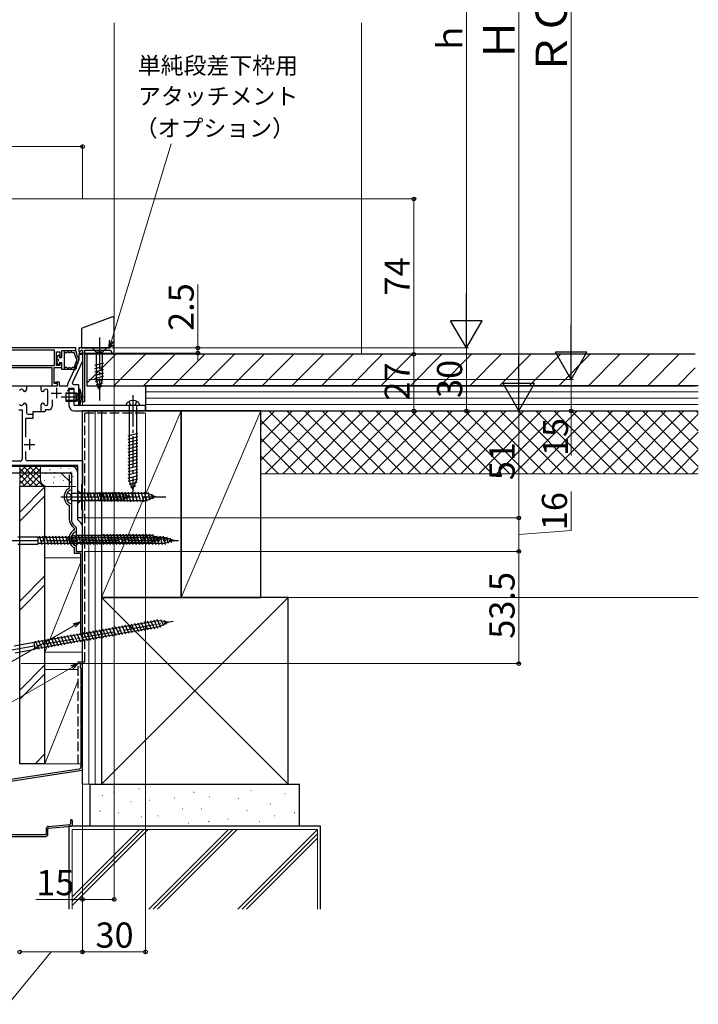
# Model space of a CAD drawing. Extents: x 0 to 1400, y 0 to 2103.
# Drawn here: x 477 to 801, y 869 to 1338 of the extents above; entities that cross this region are included whole.
import ezdxf

# ---------------------------------------------------------------- set-up
doc = ezdxf.new("R2010")
doc.units = 0
doc.linetypes.add('YCENTER_1', pattern=[13, 10, -1, 1, -1])
doc.linetypes.add('YHIDDEN_1', pattern=[4, 3, -1])
for name, color, linetype, lineweight in [('YKK_11', 7, 'CONTINUOUS', 30), ('YKK_12', 2, 'CONTINUOUS', 13), ('YKK_13', 4, 'CONTINUOUS', 30), ('YKK_D', 6, 'CONTINUOUS', 13), ('YSS_K', 3, 'CONTINUOUS', 13), ('YSS_KE', 3, 'CONTINUOUS', 30)]:
    doc.layers.add(name, color=color, linetype=linetype, lineweight=lineweight)
doc.styles.add('text-b', font='txt')

msp = doc.modelspace()

# ---------------------------------------------------------------- linework, layer by layer
at = {"layer": 'YKK_11', "linetype": 'ByBlock', "lineweight": -2, "ltscale": 0.5}
for p, q in [((503.7, 1181.5), (468.26, 1181.5)), ((493.6, 1180.5), (468.29, 1180.5)), ((493.6, 1173.2), (493.6, 1180.5)), ((494.6, 1173.2), (494.6, 1179.6)), ((494.6, 1179.6), (496.1, 1179.6)), ((496.1, 1179.6), (496.1, 1177.2)), ((497.1, 1177.2), (497.1, 1180.2)), ((497.1, 1180.2), (503.7, 1180.2)), ((503.7, 1180.2), (503.7, 1181.5)), ((520, 1181.5), (505.2, 1181.5)), ((505.2, 1181.5), (505.2, 1179.65)), ((505.2, 1179.65), (505.45, 1179.55)), ((505.4, 1176), (505.4, 1178.5)), ((505.4, 1178.5), (507, 1178.5)), ((505.45, 1179.55), (506.4, 1180.5)), ((506.4, 1180.5), (507, 1180.5)), ((507, 1180.5), (507, 1156)), ((507, 1178.5), (507, 1175.18)), ((508, 1156), (508, 1180.5)), ((508, 1180.5), (520.23, 1180.5)), ((521, 1182.5), (520, 1181.5)), ((520.23, 1180.5), (521.1, 1179)), ((522, 1182.5), (521, 1182.5)), ((521.1, 1179), (522, 1179)), ((522, 1179), (522, 1182.5)), ((496.1, 1177.2), (497.1, 1177.2)), ((497.1, 1174.2), (496.1, 1174.2)), ((496.1, 1174.2), (496.1, 1173.2)), ((497.1, 1172.2), (497.1, 1174.2)), ((500, 1164.42), (505.4, 1176)), ((507, 1175.18), (502.09, 1164.65)), ((436.7, 1172.2), (492.4, 1172.2)), ((436.8, 1173.2), (493.6, 1173.2)), ((492.4, 1172.2), (492.4, 1163.5)), ((493.5, 1164.5), (493.5, 1172.2)), ((493.5, 1172.2), (497.1, 1172.2)), ((496.1, 1173.2), (494.6, 1173.2)), ((495, 1164.5), (493.5, 1164.5)), ((494.06, 1164.95), (494.18, 1165.4)), ((495, 1164.41), (494.06, 1164.95)), ((494.18, 1165.4), (495.9, 1165.4)), ((495, 1163.5), (495, 1164.5)), ((495, 1163.5), (495, 1164.41)), ((495.9, 1165.4), (495.9, 1163.5)), ((500, 1163.5), (500, 1164.42)), ((502.09, 1164.65), (502.44, 1164.1)), ((502.44, 1164.1), (505, 1164.1)), ((505, 1164.1), (505, 1154)), ((428.7, 1163.5), (480.2, 1163.5)), ((477.85, 1161.9), (477.75, 1161.9)), ((480.2, 1163.5), (480.2, 1161.5)), ((487.2, 1161.5), (487.2, 1163.5)), ((487.2, 1163.5), (495, 1163.5)), ((489.65, 1161.9), (489.55, 1161.9)), ((490.45, 1154.8), (490.45, 1161.1)), ((492.4, 1163.5), (495, 1163.5)), ((495.9, 1163.5), (500, 1163.5)), ((500.2, 1161), (499.6, 1161)), ((503, 1162.1), (500.2, 1162.1)), ((500.2, 1162.1), (500.2, 1161)), ((503, 1154), (503, 1162.1)), ((492.45, 1156.75), (492.45, 1153.6)), ((507, 1156), (508, 1156)), ((476.55, 1152), (478.2, 1152)), ((477.75, 1154), (477.85, 1154)), ((478.2, 1152), (478.2, 1128.5)), ((480.2, 1154.4), (480.2, 1150.7)), ((481, 1149.9), (483.3, 1149.9)), ((483.3, 1149.9), (483.3, 1147.9)), ((487.2, 1151), (487.2, 1154.4)), ((488.9, 1151), (487.2, 1151)), ((489.08, 1151.28), (488.9, 1151)), ((489.2, 1151.46), (489.08, 1151.28)), ((490.85, 1152), (489.2, 1152)), ((489.2, 1152), (489.2, 1151.46)), ((489.55, 1154), (489.65, 1154)), ((505, 1154), (503, 1154)), ((483.3, 1147.9), (479.7, 1147.9)), ((479.7, 1147.9), (479.7, 1138.89)), ((479.7, 1132.12), (479.7, 1128.8)), ((477.2, 1127.5), (417.1, 1127.5)), ((480.7, 1127.8), (507, 1127.8)), ((507, 1127.8), (507, 1116.8)), ((504.7, 1125.5), (339.03, 1125.5)), ((504.7, 1100.5), (504.7, 1125.5)), ((506.7, 1116.5), (506.5, 1116.3)), ((506.5, 1116.3), (506.5, 1104.7)), ((507, 1116.8), (506.7, 1116.5)), ((506.5, 1104.7), (506.7, 1104.5)), ((506.7, 1104.5), (507, 1104.2)), ((507, 1104.2), (507, 1100.5)), ((507, 1100.5), (504.7, 1100.5))]:
    msp.add_line(p, q, dxfattribs=at)
at = {"layer": 'YKK_11'}
for p, q in [((479.9, 1163.5), (487.5, 1163.5)), ((487.2, 1151), (483.3, 1151)), ((483.3, 1151), (483.3, 1149.9))]:
    msp.add_line(p, q, dxfattribs=at)
at = {"layer": 'YKK_11', "ltscale": 0.5}
for p, q in [((492, 1160), (497, 1160)), ((494.5, 1162.5), (494.5, 1157.5)), ((481.7, 1138), (481.7, 1133)), ((479.2, 1135.5), (484.2, 1135.5))]:
    msp.add_line(p, q, dxfattribs=at)
at = {"layer": 'YKK_11', "linetype": 'ByBlock', "lineweight": -2, "ltscale": 0.5}
for centre, radius, start, end in [((477.75, 1161.1), 0.8, 90, 180), ((477.85, 1161.1), 0.8, 14.4775, 90), ((479.4, 1161.5), 0.8, 194.4775, 360), ((488, 1161.5), 0.8, 180, 345.5225), ((489.55, 1161.1), 0.8, 90, 165.5225), ((489.65, 1161.1), 0.8, 0, 90), ((477.75, 1154.8), 0.8, 180, 270), ((477.85, 1154.8), 0.8, 270, 345.5225), ((479.4, 1154.4), 0.8, 0, 165.5225), ((488, 1154.4), 0.8, 14.4775, 180), ((489.55, 1154.8), 0.8, 194.4775, 270), ((489.65, 1154.8), 0.8, 270, 360), ((481, 1150.7), 0.8, 180, 270), ((490.85, 1153.6), 1.6, 270, 360), ((477.2, 1128.5), 1, 270, 360), ((480.7, 1128.8), 1, 180, 270)]:
    msp.add_arc(centre, radius, start, end, dxfattribs=at)
at = {"layer": 'YKK_12', "ltscale": 1.5}
for p, q in [((522, 1179), (522, 1336.5)), ((505.4, 1179), (522, 1179)), ((505.4, 1179), (505.4, 1178.2)), ((507, 1179), (507, 1154)), ((507, 1151.5), (507, 1100.5)), ((504.7, 1125), (335.2, 1125)), ((504.7, 1100.5), (504.7, 1125)), ((504.7, 1100.5), (507, 1100.5))]:
    msp.add_line(p, q, dxfattribs=at)
at = {"layer": 'YKK_13', "ltscale": 1.5}
for p, q in [((521.33, 1196.26), (506.83, 1190.98)), ((522, 1182.5), (522, 1195.79)), ((506.5, 1190.51), (506.5, 1181.5)), ((495.6, 1178), (495.8, 1178)), ((495.8, 1178), (495.8, 1177)), ((497.1, 1180.2), (503.1, 1180.2)), ((497.1, 1177), (497.1, 1180.2)), ((498.3, 1171.2), (498.3, 1180.2)), ((498.8, 1179.3), (499.48, 1179.3)), ((500.73, 1179.3), (500.78, 1179.3)), ((502.02, 1179.3), (502.9, 1179.3)), ((503.2, 1179), (503.2, 1178.53)), ((504.1, 1179.2), (504.1, 1178.53)), ((506.5, 1181.5), (520, 1181.5)), ((518.5, 1181.5), (511.5, 1181.5)), ((511.5, 1181.5), (513.45, 1179.55)), ((513.45, 1179.55), (513.45, 1166.42)), ((516.55, 1179.55), (513.45, 1179.55)), ((518.5, 1181.5), (516.55, 1179.55)), ((516.55, 1166.42), (516.55, 1179.55)), ((521, 1182.5), (520, 1181.5)), ((521, 1182.5), (522, 1182.5)), ((494.8, 1176.2), (494.8, 1177.2)), ((495.4, 1175.99), (494.8, 1176.2)), ((495.4, 1175.42), (494.8, 1175.2)), ((494.8, 1174.2), (494.8, 1175.2)), ((495.8, 1173.4), (495.6, 1173.4)), ((495.8, 1177), (497.1, 1177)), ((497.1, 1174.4), (495.8, 1174.4)), ((495.8, 1174.4), (495.8, 1173.4)), ((497.1, 1171.2), (497.1, 1174.4)), ((512.9, 1173.21), (517.1, 1174.33)), ((503.1, 1171.2), (497.1, 1171.2)), ((499.48, 1172.1), (498.8, 1172.1)), ((500.78, 1172.1), (500.72, 1172.1)), ((502.9, 1172.1), (502.02, 1172.1)), ((503.2, 1172.87), (503.2, 1172.4)), ((504.1, 1172.2), (504.1, 1172.87)), ((512.9, 1171.66), (517.1, 1172.78)), ((512.9, 1170.1), (517.1, 1171.23)), ((512.9, 1168.55), (517.1, 1169.68)), ((512.9, 1167), (517.1, 1168.12)), ((513.16, 1165.51), (517.1, 1166.57)), ((515, 1161.5), (513.45, 1166.42)), ((513.61, 1164.08), (516.65, 1164.9)), ((515, 1161.5), (516.55, 1166.42)), ((499, 1160.1), (499, 1156.1)), ((499, 1160.1), (504, 1160.1)), ((504, 1159.72), (499, 1159.72)), ((500.5, 1161.8), (503, 1161.8)), ((500.5, 1161.8), (500.5, 1154)), ((503, 1154), (503, 1161.8)), ((504, 1156.1), (504, 1160.1)), ((504, 1160.1), (504.73, 1159.84)), ((504, 1159.72), (504.83, 1159.83)), ((505, 1162.1), (505.64, 1162.05)), ((505, 1162.1), (505, 1154.1)), ((505.64, 1154.16), (505.64, 1162.05)), ((514.06, 1162.65), (516.11, 1163.2)), ((504, 1156.48), (499, 1156.48)), ((499, 1156.1), (504, 1156.1)), ((503.87, 1156.1), (503.78, 1156.1)), ((504, 1156.48), (504.83, 1156.37)), ((504, 1156.1), (504.73, 1156.36)), ((537, 1154), (503, 1154)), ((503, 1151.5), (537, 1151.5)), ((505, 1154.1), (505.64, 1154.16)), ((534.25, 1154), (527.75, 1154)), ((529.25, 1154), (529.25, 1118.23)), ((532.75, 1154), (532.75, 1118.23)), ((537, 1151.5), (537, 1154)), ((528.7, 1139.63), (533.3, 1140.86)), ((528.7, 1138.08), (533.3, 1139.31)), ((528.7, 1136.53), (533.3, 1137.76)), ((528.7, 1134.97), (533.3, 1136.2)), ((528.7, 1133.42), (533.3, 1134.65)), ((528.7, 1131.87), (533.3, 1133.1)), ((528.7, 1130.31), (533.3, 1131.55)), ((528.7, 1128.76), (533.3, 1129.99)), ((528.7, 1127.21), (533.3, 1128.44)), ((528.7, 1125.65), (533.3, 1126.89)), ((387, 1125.5), (498, 1125.5)), ((501.7, 1125), (387, 1125)), ((498, 1125), (387, 1125)), ((387, 1122), (501.7, 1122)), ((496.7, 1122), (501.7, 1117)), ((498, 1125), (498, 1125.5)), ((500.94, 1122), (501.7, 1121.25)), ((501.7, 1122), (501.7, 1099.5)), ((504.7, 1099.5), (504.7, 1122)), ((528.7, 1124.1), (533.3, 1125.33)), ((528.7, 1122.55), (533.3, 1123.78)), ((528.7, 1121), (533.3, 1122.23)), ((528.7, 1119.44), (533.3, 1120.68)), ((528.79, 1117.91), (533.3, 1119.12)), ((531, 1114), (529.25, 1118.23)), ((529.36, 1116.52), (533.04, 1117.5)), ((531, 1114), (532.75, 1118.23)), ((501.7, 1113.75), (501.7, 1107.25)), ((504.7, 1113.6), (504.7, 1107.4)), ((504.7, 1113.6), (506.25, 1112.05)), ((508.68, 1108.4), (507.55, 1112.6)), ((510.23, 1108.4), (509.1, 1112.6)), ((511.78, 1108.4), (510.66, 1112.6)), ((513.34, 1108.4), (512.21, 1112.6)), ((514.89, 1108.4), (513.76, 1112.6)), ((516.07, 1108.2), (514.84, 1112.8)), ((516.44, 1108.4), (515.32, 1112.6)), ((517.62, 1108.2), (516.39, 1112.8)), ((517.99, 1108.4), (516.87, 1112.6)), ((519.18, 1108.2), (517.95, 1112.8)), ((519.55, 1108.4), (518.42, 1112.6)), ((520.73, 1108.2), (519.5, 1112.8)), ((521.1, 1108.4), (519.97, 1112.6)), ((522.28, 1108.2), (521.05, 1112.8)), ((522.65, 1108.4), (521.53, 1112.6)), ((523.84, 1108.2), (522.6, 1112.8)), ((524.21, 1108.4), (523.08, 1112.6)), ((525.39, 1108.2), (524.16, 1112.8)), ((525.69, 1108.66), (524.63, 1112.6)), ((526.94, 1108.2), (525.71, 1112.8)), ((528.5, 1108.2), (527.26, 1112.8)), ((530.05, 1108.2), (528.82, 1112.8)), ((529.94, 1115.12), (532.32, 1115.75)), ((531.6, 1108.2), (530.37, 1112.8)), ((533.15, 1108.2), (531.92, 1112.8)), ((534.71, 1108.2), (533.47, 1112.8)), ((536.26, 1108.2), (535.03, 1112.8)), ((537.79, 1108.29), (536.58, 1112.8)), ((539.19, 1108.87), (538.2, 1112.55)), ((501.7, 1112.25), (537.48, 1112.25)), ((501.7, 1108.75), (537.48, 1108.75)), ((504.7, 1107.4), (506.25, 1108.95)), ((524.78, 1112.05), (506.25, 1112.05)), ((506.25, 1112.05), (506.25, 1108.95)), ((506.25, 1108.95), (524.78, 1108.95)), ((529.7, 1110.5), (524.78, 1112.05)), ((529.7, 1110.5), (524.78, 1108.95)), ((527.12, 1109.11), (526.31, 1112.15)), ((528.55, 1109.56), (528, 1111.61)), ((541.7, 1110.5), (537.48, 1112.25)), ((541.7, 1110.5), (537.48, 1108.75)), ((540.59, 1109.45), (539.95, 1111.82)), ((506.12, 1098.08), (504.7, 1099.5)), ((502.58, 1097.38), (504, 1095.96)), ((504, 1095.96), (504, 1084.5)), ((504, 1093.75), (504, 1087.25)), ((507, 1084.5), (507, 1095.96)), ((476.1, 1091.38), (485.65, 1091.38)), ((485.65, 1091.38), (485.87, 1091.2)), ((485.65, 1091.38), (485.65, 1088.03)), ((485.87, 1088.2), (485.87, 1091.2)), ((545.8, 1091.2), (485.87, 1091.2)), ((487.65, 1087.6), (486.52, 1091.8)), ((489.2, 1087.6), (488.08, 1091.8)), ((490.75, 1087.6), (489.63, 1091.8)), ((492.31, 1087.6), (491.18, 1091.8)), ((493.86, 1087.6), (492.73, 1091.8)), ((495.41, 1087.6), (494.29, 1091.8)), ((496.97, 1087.6), (495.84, 1091.8)), ((498.52, 1087.6), (497.39, 1091.8)), ((500.07, 1087.6), (498.95, 1091.8)), ((501.62, 1087.6), (500.5, 1091.8)), ((503.18, 1087.6), (502.05, 1091.8)), ((504.73, 1087.6), (503.6, 1091.8)), ((504, 1092.25), (539.78, 1092.25)), ((506.28, 1087.6), (505.16, 1091.8)), ((507.84, 1087.6), (506.71, 1091.8)), ((509.39, 1087.6), (508.26, 1091.8)), ((510.94, 1087.6), (509.82, 1091.8)), ((512.49, 1087.6), (511.37, 1091.8)), ((514.05, 1087.6), (512.92, 1091.8)), ((515.6, 1087.6), (514.47, 1091.8)), ((517.15, 1087.6), (516.03, 1091.8)), ((518.37, 1088.2), (517.14, 1092.8)), ((518.71, 1087.6), (517.58, 1091.8)), ((519.92, 1088.2), (518.69, 1092.8)), ((520.26, 1087.6), (519.13, 1091.8)), ((521.48, 1088.2), (520.25, 1092.8)), ((521.81, 1087.6), (520.69, 1091.8)), ((523.03, 1088.2), (521.8, 1092.8)), ((523.36, 1087.6), (522.24, 1091.8)), ((524.58, 1088.2), (523.35, 1092.8)), ((524.92, 1087.6), (523.79, 1091.8)), ((526.14, 1088.2), (524.9, 1092.8)), ((526.47, 1087.6), (525.35, 1091.8)), ((527.69, 1088.2), (526.46, 1092.8)), ((528.02, 1087.6), (526.9, 1091.8)), ((529.24, 1088.2), (528.01, 1092.8)), ((529.58, 1087.6), (528.45, 1091.8)), ((530.8, 1088.2), (529.56, 1092.8)), ((531.13, 1087.6), (530, 1091.8)), ((532.35, 1088.2), (531.12, 1092.8)), ((532.68, 1087.6), (531.56, 1091.8)), ((533.9, 1088.2), (532.67, 1092.8)), ((534.24, 1087.6), (533.11, 1091.8)), ((535.45, 1088.2), (534.22, 1092.8)), ((535.79, 1087.6), (534.66, 1091.8)), ((537.01, 1088.2), (535.77, 1092.8)), ((537.34, 1087.6), (536.22, 1091.8)), ((538.56, 1088.2), (537.33, 1092.8)), ((538.89, 1087.6), (537.77, 1091.8)), ((540.09, 1088.29), (538.88, 1092.8)), ((540.45, 1087.6), (539.32, 1091.8)), ((544, 1090.5), (539.78, 1092.25)), ((544, 1090.5), (539.78, 1088.75)), ((541.49, 1088.87), (540.5, 1092.55)), ((542, 1087.6), (540.87, 1091.8)), ((542.89, 1089.45), (542.25, 1091.82)), ((543.55, 1087.6), (542.43, 1091.8)), ((545.11, 1087.6), (543.98, 1091.8)), ((546.59, 1087.86), (545.53, 1091.8)), ((550.6, 1089.7), (545.8, 1091.2)), ((550.6, 1089.7), (545.8, 1088.2)), ((548.02, 1088.31), (547.21, 1091.35)), ((549.45, 1088.76), (548.9, 1090.81)), ((476.1, 1088.03), (485.65, 1088.03)), ((485.65, 1088.03), (485.87, 1088.2)), ((545.8, 1088.2), (485.87, 1088.2)), ((504, 1088.75), (539.78, 1088.75)), ((504, 1084.5), (507, 1084.5)), ((542.98, 1051.44), (483.96, 1041.04)), ((541.39, 1047.51), (539.55, 1051.45)), ((542.92, 1047.78), (541.08, 1051.72)), ((544.34, 1048.29), (542.61, 1051.99)), ((547.97, 1050.8), (542.98, 1051.44)), ((545.67, 1048.98), (544.34, 1051.83)), ((547, 1049.68), (546.1, 1051.6)), ((543.5, 1048.49), (484.48, 1038.08)), ((513.86, 1042.66), (512.03, 1046.6)), ((515.39, 1042.92), (513.55, 1046.87)), ((516.92, 1043.19), (515.08, 1047.14)), ((518.45, 1043.46), (516.61, 1047.4)), ((519.98, 1043.73), (518.14, 1047.67)), ((521.51, 1044), (519.67, 1047.94)), ((523.04, 1044.27), (521.2, 1048.21)), ((524.57, 1044.54), (522.73, 1048.48)), ((526.1, 1044.81), (524.26, 1048.75)), ((527.63, 1045.08), (525.79, 1049.02)), ((529.16, 1045.35), (527.32, 1049.29)), ((530.69, 1045.62), (528.85, 1049.56)), ((532.21, 1045.89), (530.38, 1049.83)), ((533.74, 1046.16), (531.91, 1050.1)), ((535.27, 1046.43), (533.44, 1050.37)), ((536.8, 1046.7), (534.96, 1050.64)), ((538.33, 1046.97), (536.49, 1050.91)), ((539.86, 1047.24), (538.02, 1051.18)), ((547.97, 1050.8), (543.5, 1048.49)), ((487.86, 1038.07), (486.03, 1042.01)), ((489.39, 1038.34), (487.56, 1042.28)), ((490.92, 1038.61), (489.09, 1042.55)), ((492.45, 1038.88), (490.61, 1042.82)), ((493.98, 1039.15), (492.14, 1043.09)), ((495.51, 1039.42), (493.67, 1043.36)), ((497.04, 1039.69), (495.2, 1043.63)), ((498.57, 1039.96), (496.73, 1043.9)), ((500.1, 1040.23), (498.26, 1044.17)), ((501.63, 1040.5), (499.79, 1044.44)), ((503.16, 1040.77), (501.32, 1044.71)), ((504.69, 1041.04), (502.85, 1044.98)), ((506.22, 1041.31), (504.38, 1045.25)), ((507.75, 1041.58), (505.91, 1045.52)), ((509.27, 1041.85), (507.44, 1045.79)), ((510.8, 1042.12), (508.97, 1046.06)), ((512.33, 1042.39), (510.5, 1046.33)), ((474.31, 1039.51), (483.71, 1041.17)), ((474.89, 1036.21), (484.29, 1037.87)), ((483.71, 1041.17), (483.96, 1041.04)), ((483.71, 1041.17), (484.29, 1037.87)), ((484.48, 1038.08), (483.96, 1041.04)), ((484.29, 1037.87), (484.48, 1038.08)), ((486.33, 1037.8), (484.5, 1041.74))]:
    msp.add_line(p, q, dxfattribs=at)
at = {"layer": 'YKK_13', "linetype": 'YCENTER_1', "ltscale": 1.5}
for p, q in [((515, 1186.5), (515, 1156.5)), ((507.43, 1158.1), (496.72, 1158.1)), ((529.93, 1154.27), (529.08, 1156.01)), ((531, 1159), (531, 1109)), ((532.07, 1154.27), (532.92, 1156.01)), ((531, 1154), (529.93, 1154.27)), ((531, 1154), (532.07, 1154.27)), ((501.43, 1111.57), (499.69, 1112.42)), ((496.7, 1110.5), (546.7, 1110.5)), ((501.43, 1109.44), (499.69, 1108.59)), ((499.7, 1110.5), (534.7, 1110.5)), ((501.7, 1110.5), (501.43, 1111.57)), ((501.7, 1110.5), (501.43, 1109.44)), ((470.35, 1089.7), (552.78, 1089.7)), ((499, 1090.5), (549, 1090.5)), ((503.73, 1091.57), (501.99, 1092.42)), ((503.73, 1089.44), (501.99, 1088.59)), ((504, 1090.5), (503.73, 1091.57)), ((504, 1090.5), (503.73, 1089.44)), ((468.94, 1036.87), (550.12, 1051.18))]:
    msp.add_line(p, q, dxfattribs=at)
at = {"layer": 'YKK_13', "linetype": 'YHIDDEN_1', "ltscale": 1.5}
for p, q in [((504.6, 1159.25), (503.99, 1158.1)), ((506.31, 1160.1), (504.6, 1159.25)), ((504.6, 1156.96), (503.99, 1158.1)), ((506.31, 1156.1), (504.6, 1156.96))]:
    msp.add_line(p, q, dxfattribs=at)
at = {"layer": 'YKK_13', "ltscale": 1.5}
for centre, radius, start, end in [((521.5, 1195.79), 0.5, 0, 110), ((507, 1190.51), 0.5, 110, 180), ((495.6, 1177.2), 0.8, 90.0008, 180.0008), ((498.8, 1178.8), 0.5, 90.0017, 180.0008), ((499.48, 1179.8), 0.5, 270, 321.3185), ((500.1, 1179.3), 0.3, 38.6829, 141.3185), ((500.73, 1179.8), 0.5, 218.6829, 270), ((500.78, 1179.8), 0.5, 270, 321.3185), ((501.4, 1179.3), 0.3, 38.6829, 141.3185), ((502.02, 1179.8), 0.5, 218.6829, 270), ((502.9, 1179), 0.3, 0.0008, 90), ((503.1, 1179.2), 1, 0.0008, 90.0008), ((505.1, 1178.53), 1.9, 180.0008, 218.9449), ((505.1, 1178.53), 1, 180.0008, 218.9449), ((495.6, 1174.2), 0.8, 180.0008, 270.0008), ((495.3, 1175.7), 0.3, 289.8971, 70.1053), ((505.1, 1172.87), 1.9, 141.0584, 180.0017), ((501.6, 1175.7), 2.6, 321.0584, 38.9449), ((505.1, 1172.87), 1, 141.0567, 180.0008), ((501.6, 1175.7), 3.5, 359.9995, 38.9449), ((501.6, 1175.7), 3.5, 321.0567, 359.9995), ((498.8, 1172.6), 0.5, 180.0008, 270), ((499.48, 1171.6), 0.5, 38.6829, 90), ((500.1, 1172.1), 0.3, 218.6829, 321.3185), ((500.72, 1171.6), 0.5, 90, 141.3185), ((500.78, 1171.6), 0.5, 38.6829, 90), ((501.4, 1172.1), 0.3, 218.6829, 321.3185), ((502.02, 1171.6), 0.5, 90, 141.3185), ((502.9, 1172.4), 0.3, 270, 0.0017), ((503.1, 1172.2), 1, 270.0008, 0.0008), ((504.8, 1160.03), 0.2, 250.5781, 0), ((497, 1158.1), 9.5, 335.4723, 24.5277), ((504.8, 1156.17), 0.2, 0, 109.4219), ((529.85, 1154.02), 2.1, 127.2492, 180.3389), ((531, 1152.5), 4, 52.7508, 127.2492), ((532.15, 1154.02), 2.1, 359.6611, 52.7508), ((503, 1154), 2.5, 180, 270), ((501.7, 1122), 3, 0, 90), ((503.2, 1110.5), 4, 142.7508, 217.2492), ((501.69, 1111.65), 2.1, 89.6611, 142.7508), ((501.69, 1109.35), 2.1, 217.2492, 270.3389), ((504.7, 1099.5), 3, 180, 225), ((503.99, 1091.65), 2.1, 89.6611, 142.7508), ((504, 1095.96), 3, 0, 45), ((505.5, 1090.5), 4, 142.7508, 217.2492), ((503.99, 1089.35), 2.1, 217.2492, 270.3389)]:
    msp.add_arc(centre, radius, start, end, dxfattribs=at)
at = {"layer": 'YKK_D', "ltscale": 1.5}
for p, q in [((740, 1181.5), (740, 1491.5)), ((715, 1486.5), (715, 1166.5)), ((690, 1456.5), (690, 1196.5)), ((305, 1277.5), (507, 1277.5)), ((507, 1252.5), (507, 1278.5)), ((423.5, 1252.5), (666, 1252.5)), ((665, 1178.5), (665, 1252.5)), ((562, 1181.5), (562, 1211.73)), ((507.7, 1178.5), (666, 1178.5)), ((507.7, 1178.5), (666, 1178.5)), ((520.88, 1181.5), (691, 1181.5)), ((520.88, 1181.5), (563, 1181.5)), ((520.88, 1181.5), (691, 1181.5)), ((522, 1178.3), (522, 917.63)), ((522.7, 1179), (563, 1179)), ((562, 1179), (562, 1181.5)), ((562, 1179), (562, 1175.5)), ((665, 1178.5), (665, 1151.5)), ((690, 1181.5), (690, 1151.5)), ((510, 1166.5), (741, 1166.5)), ((510, 1166.5), (741, 1166.5)), ((740, 1166.5), (740, 1151.5)), ((537, 1150.5), (537, 892.63)), ((538, 1151.5), (716, 1151.5)), ((538, 1151.5), (741, 1151.5)), ((538, 1151.5), (666, 1151.5)), ((538, 1151.5), (691, 1151.5)), ((538, 1151.5), (716, 1151.5)), ((715, 1151.5), (715, 1100.5)), ((740, 1151.5), (740, 1130.28)), ((740, 1094.46), (740, 1113.11)), ((507, 1101.5), (507, 917.63)), ((507, 1099.8), (507, 892.63)), ((507.7, 1100.5), (716, 1100.5)), ((507.7, 1100.5), (716, 1100.5)), ((715, 1100.5), (715, 1084.5)), ((715, 1092.5), (740, 1094.46)), ((507.91, 1084.5), (716, 1084.5)), ((507.91, 1084.5), (716, 1084.5)), ((715, 1084.5), (715, 1031)), ((507, 1083.5), (507, 892.63)), ((477.7, 1031), (716, 1031)), ((507, 918.63), (484.77, 918.63)), ((522, 918.63), (507, 918.63)), ((492, 893.63), (471.45, 868.63)), ((477, 893.63), (507, 893.63)), ((537, 893.63), (507, 893.63))]:
    msp.add_line(p, q, dxfattribs=at)
at = {"layer": 'YKK_D'}
for p, q in [((520.71, 1184.86), (549.19, 1278.75)), ((502.97, 1049.17), (459.22, 1023.91)), ((501.87, 1029.25), (458.12, 1003.99))]:
    msp.add_line(p, q, dxfattribs=at)
at = {"layer": 'YKK_D', "lineweight": -2}
for p, q in [((690, 1181.5), (690, 1207.48)), ((690, 1181.5), (682.5, 1194.49)), ((697.5, 1194.49), (682.5, 1194.49)), ((690, 1181.5), (697.5, 1194.49)), ((740, 1166.5), (740, 1192.48)), ((740, 1166.5), (732.5, 1179.49)), ((747.5, 1179.49), (732.5, 1179.49)), ((740, 1166.5), (747.5, 1179.49)), ((715, 1151.5), (715, 1177.48)), ((715, 1151.5), (707.5, 1164.49)), ((722.5, 1164.49), (707.5, 1164.49)), ((715, 1151.5), (722.5, 1164.49))]:
    msp.add_line(p, q, dxfattribs=at)
at = {"layer": 'YKK_D', "linetype": 'ByBlock', "lineweight": -2}
for p, q in [((519.69, 1181.51), (519.81, 1185.13)), ((519.69, 1181.51), (520.71, 1184.86)), ((521.61, 1184.58), (519.69, 1181.51)), ((502.5, 1049.98), (506, 1050.92)), ((506, 1050.92), (502.97, 1049.17)), ((506, 1050.92), (503.44, 1048.36)), ((501.4, 1030.06), (504.9, 1031)), ((504.9, 1031), (501.87, 1029.25)), ((504.9, 1031), (502.34, 1028.44))]:
    msp.add_line(p, q, dxfattribs=at)
for centre in [(507, 1277.5), (665, 1252.5), (562, 1181.5), (562, 1179), (665, 1178.5), (665, 1151.5), (690, 1151.5), (740, 1151.5), (715, 1100.5), (715, 1100.5), (715, 1084.5), (715, 1084.5), (715, 1031), (507, 918.63), (522, 918.63), (477, 893.63), (477, 893.63), (507, 893.63), (507, 893.63), (537, 893.63)]:
    msp.add_circle(centre, 0.875, dxfattribs=at)
at = {"layer": 'YSS_K', "ltscale": 1.5}
for p, q in [((640, 1178.5), (640, 1336.5)), ((800.59, 1160.5), (537, 1160.5)), ((800.59, 1157.5), (537, 1157.5)), ((510, 973.5), (510, 1151.5)), ((513, 973.5), (513, 1151.5)), ((554, 1151.5), (516, 1062.5)), ((800.59, 1154.5), (537, 1154.5)), ((592, 1151.5), (554, 1062.5)), ((800.59, 1151.5), (592, 1151.5)), ((592, 1127.94), (615.56, 1151.5)), ((592, 1136.43), (607.07, 1151.5)), ((592, 1144.91), (598.59, 1151.5)), ((716.97, 1151.5), (592, 1151.5)), ((592, 1151.5), (592, 1121.5)), ((592, 1151.5), (592, 1062.5)), ((594.04, 1121.5), (624.04, 1151.5)), ((595.85, 1151.5), (625.85, 1121.5)), ((602.53, 1121.5), (632.53, 1151.5)), ((604.34, 1151.5), (634.34, 1121.5)), ((611.01, 1121.5), (641.01, 1151.5)), ((612.82, 1151.5), (642.82, 1121.5)), ((619.5, 1121.5), (649.5, 1151.5)), ((621.31, 1151.5), (651.31, 1121.5)), ((627.99, 1121.5), (657.99, 1151.5)), ((629.79, 1151.5), (659.79, 1121.5)), ((636.47, 1121.5), (666.47, 1151.5)), ((638.28, 1151.5), (668.28, 1121.5)), ((644.96, 1121.5), (674.96, 1151.5)), ((646.76, 1151.5), (676.76, 1121.5)), ((653.44, 1121.5), (683.44, 1151.5)), ((655.25, 1151.5), (685.25, 1121.5)), ((661.93, 1121.5), (691.93, 1151.5)), ((663.74, 1151.5), (693.74, 1121.5)), ((670.41, 1121.5), (700.41, 1151.5)), ((672.22, 1151.5), (702.22, 1121.5)), ((678.9, 1121.5), (708.9, 1151.5)), ((680.71, 1151.5), (710.71, 1121.5)), ((687.38, 1121.5), (717.38, 1151.5)), ((689.19, 1151.5), (719.19, 1121.5)), ((695.87, 1121.5), (725.87, 1151.5)), ((697.68, 1151.5), (727.68, 1121.5)), ((704.35, 1121.5), (734.35, 1151.5)), ((706.16, 1151.5), (736.16, 1121.5)), ((712.84, 1121.5), (742.84, 1151.5)), ((714.65, 1151.5), (744.65, 1121.5)), ((721.32, 1121.5), (751.32, 1151.5)), ((723.13, 1151.5), (753.13, 1121.5)), ((729.81, 1121.5), (759.81, 1151.5)), ((731.62, 1151.5), (761.62, 1121.5)), ((738.29, 1121.5), (768.29, 1151.5)), ((740.1, 1151.5), (770.1, 1121.5)), ((746.78, 1121.5), (776.78, 1151.5)), ((748.59, 1151.5), (778.59, 1121.5)), ((748.59, 1151.5), (778.59, 1121.5)), ((755.26, 1121.5), (785.26, 1151.5)), ((757.07, 1151.5), (787.07, 1121.5)), ((757.07, 1151.5), (787.07, 1121.5)), ((763.75, 1121.5), (793.75, 1151.5)), ((765.56, 1151.5), (795.56, 1121.5)), ((765.56, 1151.5), (795.56, 1121.5)), ((765.56, 1151.5), (795.56, 1121.5)), ((772.24, 1121.5), (800.59, 1149.86)), ((774.04, 1151.5), (800.59, 1124.95)), ((774.04, 1151.5), (800.59, 1124.95)), ((782.53, 1151.5), (800.59, 1133.44)), ((782.53, 1151.5), (800.59, 1133.44)), ((782.53, 1151.5), (800.59, 1133.44)), ((791.01, 1151.5), (800.59, 1141.92)), ((791.01, 1151.5), (800.59, 1141.92)), ((799.5, 1151.5), (800.59, 1150.41)), ((799.5, 1151.5), (800.59, 1150.41)), ((799.5, 1151.5), (800.59, 1150.41)), ((534, 1146.5), (534.02, 1146.5)), ((592, 1146.87), (617.37, 1121.5)), ((780.72, 1121.5), (800.59, 1141.38)), ((592, 1138.39), (608.88, 1121.5)), ((789.21, 1121.5), (800.59, 1132.89)), ((592, 1129.9), (600.4, 1121.5)), ((477, 1115.5), (477, 1125.5)), ((477, 1116.65), (485.86, 1125.5)), ((477, 1119.47), (483.03, 1125.5)), ((477, 1122.3), (480.2, 1125.5)), ((477, 1125.13), (477.37, 1125.5)), ((477, 1123.99), (485.49, 1115.5)), ((478.31, 1125.5), (488.31, 1115.5)), ((478.69, 1115.5), (487, 1123.82)), ((481.14, 1125.5), (487, 1119.65)), ((483.97, 1125.5), (487, 1122.47)), ((486.8, 1125.5), (487, 1125.3)), ((487, 1118.5), (487, 1125.5)), ((491.33, 1123.5), (491.33, 1123.3)), ((493.83, 1122.31), (493.83, 1122.11)), ((496.6, 1124.28), (496.6, 1124.08)), ((498.84, 1121.98), (498.84, 1121.78)), ((500.52, 1124), (500.52, 1123.8)), ((501.35, 1122.48), (501.35, 1122.28)), ((797.69, 1121.5), (800.59, 1124.4)), ((477, 1121.16), (482.66, 1115.5)), ((477, 1118.33), (479.83, 1115.5)), ((481.51, 1115.5), (487, 1120.99)), ((484.34, 1115.5), (487.02, 1118.18)), ((488.83, 1118.31), (488.83, 1118.11)), ((489.5, 1121.65), (489.5, 1121.45)), ((493.17, 1117.31), (493.17, 1117.11)), ((493.5, 1119.98), (493.5, 1119.78)), ((496.29, 1120.58), (496.29, 1120.38)), ((497.84, 1118.31), (497.84, 1118.11)), ((501.68, 1117.31), (501.68, 1117.11)), ((502.51, 1120.31), (502.51, 1120.11)), ((800.59, 1121.5), (592, 1121.5)), ((490, 1115.5), (477, 1115.5)), ((489, 1115.23), (477, 1103.23)), ((487.17, 1115.5), (487.97, 1116.3)), ((503.7, 1115.5), (490, 1115.5)), ((477, 1098.99), (489, 1110.99)), ((489, 1081.5), (506, 1081.5)), ((489, 1081.5), (489, 1036.5)), ((507, 1036.5), (507, 1081.5)), ((506, 1079), (489, 1036.5)), ((489, 1072.81), (477, 1060.81)), ((489, 1068.56), (477, 1056.56)), ((605, 1062.5), (516, 973.5)), ((516, 1062.5), (605, 973.5)), ((592, 1062.5), (800.59, 1062.5)), ((489, 1054), (489, 1054)), ((489, 1036.5), (507, 1036.5)), ((489, 1030.38), (477, 1018.38)), ((504.9, 1028.27), (489, 1028.27)), ((489, 1028.27), (489, 983.27)), ((489, 1026.14), (477, 1014.14)), ((504.9, 1023.02), (489, 983.27)), ((489, 987.95), (484.32, 983.27)), ((489, 983.71), (488.56, 983.27)), ((489, 983.27), (506.2, 983.27)), ((507, 973.5), (516, 973.5)), ((516.41, 968.24), (516.61, 968.24)), ((521.71, 969.75), (521.91, 969.75)), ((533.82, 971.26), (534.02, 971.26)), ((550.84, 967.1), (551.04, 967.1)), ((559.92, 969.75), (560.12, 969.75)), ((567.48, 967.48), (567.68, 967.48)), ((587.16, 970.51), (587.36, 970.51)), ((603.42, 968.99), (603.62, 968.99)), ((530.03, 965.21), (530.23, 965.21)), ((538.73, 965.97), (538.93, 965.97)), ((581.1, 966.72), (581.3, 966.72)), ((596.61, 964.08), (596.81, 964.08)), ((515.28, 960.67), (515.48, 960.67)), ((523.98, 959.91), (524.18, 959.91)), ((534.95, 958.02), (535.15, 958.02)), ((542.89, 958.4), (543.09, 958.4)), ((554.62, 961.81), (554.82, 961.81)), ((563.7, 961.81), (563.9, 961.81)), ((585.26, 961.05), (585.46, 961.05)), ((598.5, 958.4), (598.7, 958.4)), ((607.96, 959.91), (608.16, 959.91)), ((557.27, 955), (557.47, 955)), ((567.11, 955.75), (567.31, 955.75)), ((576.18, 956.89), (576.38, 956.89)), ((591.32, 955.75), (591.52, 955.75)), ((502, 915.66), (538.34, 952)), ((502, 914), (502, 952)), ((502, 917.78), (536.22, 952)), ((502, 952), (619, 952)), ((502, 919.9), (534.1, 952)), ((576.53, 952), (538.52, 914)), ((540.65, 914), (578.65, 952)), ((580.77, 952), (542.77, 914)), ((580.95, 914), (618.95, 952)), ((583.07, 914), (619, 949.93)), ((619, 952), (619, 914)), ((585.19, 914), (619, 947.81))]:
    msp.add_line(p, q, dxfattribs=at)
at = {"layer": 'YSS_K', "linetype": 'Continuous'}
for p, q in [((509, 1164.7), (522.8, 1178.5)), ((521.94, 1163.5), (536.94, 1178.5)), ((536.08, 1163.5), (551.08, 1178.5)), ((550.23, 1163.5), (565.23, 1178.5)), ((564.37, 1163.5), (579.37, 1178.5)), ((578.51, 1163.5), (593.51, 1178.5)), ((592.65, 1163.5), (607.65, 1178.5)), ((606.8, 1163.5), (621.8, 1178.5)), ((620.94, 1163.5), (635.94, 1178.5)), ((635.08, 1163.5), (650.08, 1178.5)), ((649.22, 1163.5), (664.22, 1178.5)), ((663.36, 1163.5), (678.36, 1178.5)), ((677.51, 1163.5), (692.51, 1178.5)), ((691.65, 1163.5), (706.65, 1178.5)), ((705.79, 1163.5), (720.79, 1178.5)), ((719.93, 1163.5), (734.93, 1178.5)), ((734.07, 1163.5), (749.07, 1178.5)), ((748.22, 1163.5), (763.22, 1178.5)), ((762.36, 1163.5), (777.36, 1178.5)), ((776.5, 1163.5), (791.5, 1178.5)), ((790.64, 1163.5), (799.08, 1171.94))]:
    msp.add_line(p, q, dxfattribs=at)
at = {"layer": 'YSS_K', "ltscale": 1.5}
msp.add_arc((490, 1118.5), 3, 180, 270, dxfattribs=at)
at = {"layer": 'YSS_KE', "ltscale": 1.5}
for p, q in [((799.08, 1178.5), (509, 1178.5)), ((509, 1178.5), (509, 1163.5)), ((509, 1163.5), (799.08, 1163.5)), ((800.59, 1163.5), (537, 1163.5)), ((537, 1163.5), (537, 1151.5)), ((516, 1151.5), (507, 1151.5)), ((507, 973.5), (507, 1151.5)), ((554, 1151.5), (516, 1151.5)), ((516, 1151.5), (516, 1062.5)), ((516, 1151.5), (516, 973.5)), ((537, 1151.5), (800.59, 1151.5)), ((554, 1062.5), (554, 1151.5)), ((592, 1151.5), (554, 1151.5)), ((554, 1151.5), (554, 1062.5)), ((592, 1062.5), (592, 1151.5)), ((500.7, 1114.59), (500.7, 1121)), ((477, 983.27), (477, 1115.5)), ((489, 1115.5), (477, 1115.5)), ((489, 983.27), (489, 1115.5)), ((500.7, 1099.5), (500.7, 1106.41)), ((501.87, 1096.67), (503, 1095.55)), ((503, 1095.55), (503, 1094.59)), ((503, 1086.41), (503, 1083.5)), ((506, 1083.5), (503, 1083.5)), ((506, 1083.5), (506, 1045)), ((605, 1062.5), (516, 1062.5)), ((516, 1062.5), (516, 973.5)), ((516, 1062.5), (554, 1062.5)), ((554, 1062.5), (592, 1062.5)), ((605, 973.5), (605, 1062.5)), ((505.9, 1030.38), (505.9, 1029.13)), ((506.2, 1028.75), (506.2, 1021.39)), ((507, 980.51), (507, 1030.38)), ((506.2, 1020.48), (506.2, 1001.39)), ((506.2, 1000.48), (506.2, 981.78)), ((489, 983.27), (477, 983.27)), ((505.37, 980.79), (460.78, 973.94)), ((461.17, 973.19), (506.75, 980.22)), ((510.5, 973.5), (510.5, 953.5)), ((510.5, 973.5), (610.5, 973.5)), ((516, 973.5), (605, 973.5)), ((610.5, 953.5), (610.5, 973.5)), ((490.7, 953.45), (500.93, 954.34)), ((490.77, 952.66), (501.73, 953.61)), ((500.5, 953.5), (500.5, 914)), ((620.5, 953.5), (500.5, 953.5)), ((501.2, 956.23), (501.2, 954.64)), ((502, 956.23), (502, 953.91)), ((610.5, 953.5), (510.5, 953.5)), ((620.5, 914), (620.5, 953.5)), ((489.4, 949.43), (461.49, 949.43)), ((461.58, 948.63), (489.4, 948.63)), ((489.7, 952.36), (489.7, 949.73)), ((490.5, 949.73), (490.5, 952.36))]:
    msp.add_line(p, q, dxfattribs=at)
at = {"layer": 'YSS_KE', "linetype": 'YHIDDEN_1', "ltscale": 1.5}
for p, q in [((508, 1150.5), (537, 1150.5)), ((508, 1031.93), (508, 1150.5)), ((504.9, 1031.93), (508, 1031.93)), ((504.9, 983.27), (504.9, 1031.93))]:
    msp.add_line(p, q, dxfattribs=at)
at = {"layer": 'YSS_KE', "ltscale": 1.5}
for centre, radius, start, end in [((503.2, 1110.5), 5, 142.7508, 217.2492), ((501.69, 1111.65), 3.1, 108.5766, 142.7508), ((501.69, 1109.35), 3.1, 217.2492, 251.4234), ((504.7, 1099.5), 4, 180, 225), ((505.5, 1090.5), 5, 142.7508, 217.2492), ((503.99, 1091.65), 3.1, 108.5855, 142.7508), ((503.99, 1089.35), 3.1, 217.2492, 251.4145), ((506.45, 1030.38), 0.55, 360, 180.0017), ((506.1, 1029.13), 0.2, 179.9969, 255.5197), ((506, 1028.75), 0.2, 360, 75.5217), ((506.4, 1021.39), 0.2, 180, 246.4215), ((506.4, 1020.48), 0.2, 113.5785, 180), ((506.2, 1020.93), 0.3, 293.5799, 66.4201), ((506.4, 1001.39), 0.2, 180, 246.4215), ((506.4, 1000.48), 0.2, 113.5785, 180), ((506.2, 1000.93), 0.3, 293.5799, 66.4201), ((505.2, 981.78), 1, 279.716, 0), ((506.7, 980.51), 0.3, 279.7163, 0), ((490.8, 952.36), 1.1, 94.9698, 180), ((500.9, 954.64), 0.3, 274.9698, 0), ((501.6, 956.23), 0.4, 90.0001, 180), ((501.6, 956.23), 0.4, 0, 90.0001), ((501.7, 953.91), 0.3, 274.9698, 0), ((489.4, 949.73), 1.1, 270, 360), ((489.4, 949.73), 0.3, 270, 360), ((490.8, 952.36), 0.3, 94.9698, 180)]:
    msp.add_arc(centre, radius, start, end, dxfattribs=at)

# ---------------------------------------------------------------- texts
at = {"layer": 'YKK_D', "style": 'text-b'}
for s, height, p in [('ＲＯＨ', 15, (738, 1311.19)), ('ｈ', 12, (688, 1320.98)), ('Ｈ', 15, (713, 1318.15)), ('74', 12, (663, 1206.47)), ('2.5', 12, (560, 1189.62)), ('27', 12, (663, 1156.38)), ('30', 12, (688, 1157.64)), ('15', 12, (738.5, 1129.93)), ('51', 12, (713, 1118.47)), ('16', 12, (738, 1094.61)), ('53.5', 12, (713, 1042.89))]:
    msp.add_text(s, height=height, rotation=90, dxfattribs=at).set_placement(p)
for s, height, p in [('単純段差下枠用', 8, (533.32, 1312.09)), ('アタッチメント', 8, (533.42, 1297.49)), ('（オプション）', 8, (531.87, 1282.24)), ('15', 12, (484.93, 920.63)), ('30', 12, (513.14, 895.63))]:
    msp.add_text(s, height=height, dxfattribs=at).set_placement(p)

doc.saveas('drawing.dxf')
